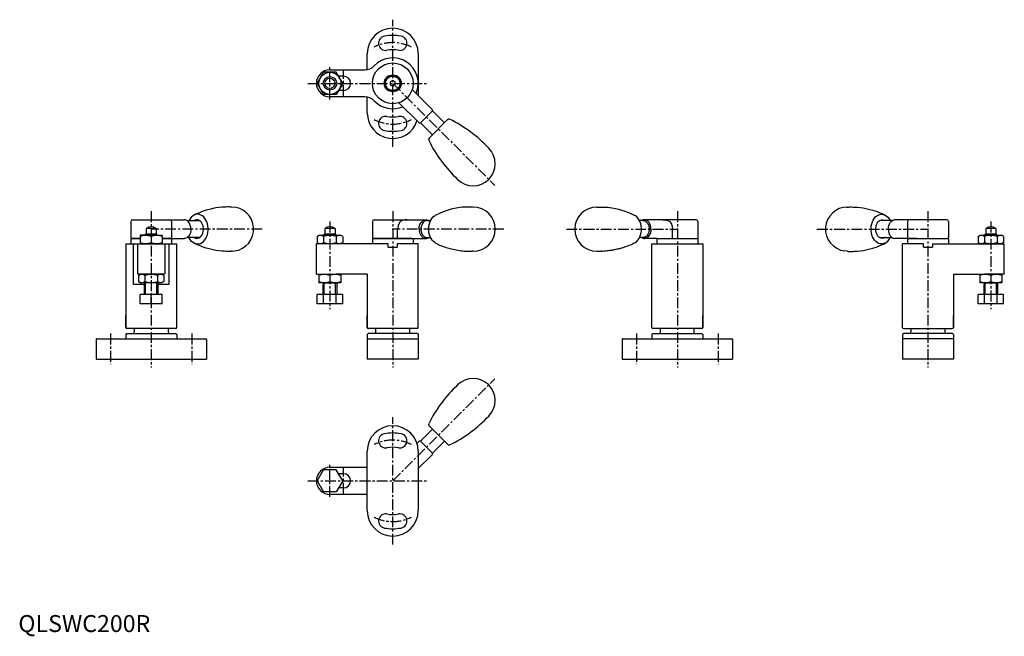
# Model space of a CAD drawing. Units: millimetres. Extents: x 1 to 581, y -3 to 361.
import ezdxf

# ---------------------------------------------------------------- set-up
doc = ezdxf.new("R2010")
doc.units = ezdxf.units.MM
doc.linetypes.add('CENTER', pattern=[10.16, 6.35, -1.27, 1.27, -1.27])
doc.layers.add('1', color=1, linetype='CENTER')
doc.layers.add('3', color=3, linetype='Continuous')
doc.styles.add('Standard1', font='ARIAL.TTF')

msp = doc.modelspace()

# ---------------------------------------------------------------- linework, layer by layer
for p, q in [((205.56, 331.41), (205.56, 340.77)), ((235.56, 340.77), (235.56, 316.05)), ((183.56, 331.27), (204.04, 331.27)), ((176.06, 323.27), (179.81, 329.77)), ((187.31, 329.77), (179.81, 329.77)), ((191.07, 323.27), (187.31, 329.77)), ((191.56, 327.47), (188.64, 327.47)), ((220.58, 325), (219.07, 324.15)), ((222.07, 324.12), (220.58, 325)), ((176.06, 323.27), (179.81, 316.77)), ((191.07, 323.27), (187.31, 316.77)), ((191.56, 319.07), (188.64, 319.07)), ((191.07, 323.27), (191.07, 323.27)), ((191.07, 323.27), (191.07, 323.27)), ((219.07, 324.15), (219.05, 322.42)), ((219.05, 322.42), (220.54, 321.54)), ((220.54, 321.54), (222.05, 322.39)), ((222.05, 322.39), (222.07, 324.12)), ((243.9, 307.71), (231.98, 319.62)), ((187.31, 316.77), (179.81, 316.77)), ((204.04, 315.27), (183.56, 315.27)), ((205.56, 305.77), (205.56, 315.12)), ((236.12, 299.93), (224.21, 311.84)), ((243.9, 307), (236.82, 299.93)), ((241.92, 290.89), (252.91, 301.88)), ((250.97, 299.93), (243.9, 307)), ((252.91, 301.88), (252.94, 301.91)), ((243.9, 292.86), (236.82, 299.93)), ((241.73, 289.74), (241.74, 289.75)), ((487.87, 250.36), (488.21, 250.39)), ((103.51, 245.6), (103.14, 245.39)), ((103.89, 245.78), (103.51, 245.6)), ((104.79, 246.05), (103.89, 245.78)), ((105.72, 246.13), (104.79, 246.05)), ((106.64, 246.01), (105.72, 246.13)), ((107.53, 245.7), (106.64, 246.01)), ((108.39, 245.21), (107.53, 245.7)), ((109.18, 244.54), (108.39, 245.21)), ((109.89, 243.71), (109.18, 244.54)), ((110.51, 242.74), (109.89, 243.71)), ((243.02, 242.74), (243.64, 243.71)), ((243.64, 243.71), (244.35, 244.54)), ((244.35, 244.54), (245.15, 245.21)), ((245.15, 245.21), (245.54, 245.45)), ((363.64, 245.21), (363.24, 245.45)), ((364.43, 244.54), (363.64, 245.21)), ((365.14, 243.71), (364.43, 244.54)), ((365.76, 242.74), (365.14, 243.71)), ((503.63, 242.74), (504.25, 243.71)), ((504.25, 243.71), (504.97, 244.54)), ((504.97, 244.54), (505.76, 245.21)), ((505.76, 245.21), (506.61, 245.7)), ((506.61, 245.7), (507.51, 246.01)), ((507.51, 246.01), (508.43, 246.13)), ((508.43, 246.13), (509.35, 246.05)), ((509.35, 246.05), (510.25, 245.78)), ((510.25, 245.78), (510.63, 245.6)), ((510.63, 245.6), (511, 245.39)), ((66.27, 241.89), (66.27, 232.39)), ((67.27, 242.89), (89.27, 242.89)), ((89.28, 242.89), (97.72, 242.89)), ((90.27, 241.89), (90.27, 232.39)), ((97.94, 242.88), (97.72, 242.89)), ((98.48, 242.79), (97.94, 242.88)), ((99.21, 242.48), (98.48, 242.79)), ((99.88, 241.97), (99.21, 242.48)), ((99.41, 242.39), (106.72, 242.39)), ((100.47, 241.28), (99.88, 241.97)), ((100.95, 240.45), (100.47, 241.28)), ((101.31, 239.5), (100.95, 240.45)), ((101.53, 238.47), (101.31, 239.5)), ((101.61, 237.39), (101.53, 238.47)), ((104.16, 242.71), (103.52, 242.39)), ((104.89, 242.88), (104.16, 242.71)), ((105.63, 242.85), (104.89, 242.88)), ((106.35, 242.62), (105.63, 242.85)), ((107.03, 242.21), (106.35, 242.62)), ((107.64, 241.62), (107.03, 242.21)), ((108.16, 240.87), (107.64, 241.62)), ((108.57, 240.01), (108.16, 240.87)), ((108.85, 239.04), (108.57, 240.01)), ((109.01, 238.02), (108.85, 239.04)), ((109.02, 236.97), (109.01, 238.02)), ((111.02, 241.65), (110.51, 242.74)), ((111.41, 240.46), (111.02, 241.65)), ((111.66, 239.21), (111.41, 240.46)), ((111.79, 237.92), (111.66, 239.21)), ((111.77, 236.61), (111.79, 237.92)), ((208.56, 241.89), (208.56, 228.8)), ((209.56, 242.89), (240.01, 242.89)), ((236.12, 237.39), (236.19, 238.47)), ((236.19, 238.47), (236.41, 239.5)), ((236.41, 239.5), (236.77, 240.45)), ((236.77, 240.45), (237.26, 241.28)), ((237.2, 237.95), (237.19, 236.97)), ((237.34, 238.91), (237.2, 237.95)), ((237.26, 241.28), (237.85, 241.97)), ((237.62, 239.81), (237.34, 238.91)), ((238.01, 240.62), (237.62, 239.81)), ((237.85, 241.97), (238.52, 242.48)), ((238.51, 241.3), (238.01, 240.62)), ((239.09, 241.83), (238.51, 241.3)), ((238.52, 242.48), (239.25, 242.79)), ((239.73, 242.2), (239.09, 241.83)), ((239.25, 242.79), (239.84, 242.89)), ((240.41, 242.38), (239.73, 242.2)), ((239.84, 242.89), (240.01, 242.89)), ((240.01, 242.89), (240.24, 242.89)), ((240.24, 242.89), (240.56, 242.86)), ((240.71, 242.39), (240.41, 242.38)), ((240.56, 242.86), (240.99, 242.74)), ((240.71, 242.39), (242.78, 242.39)), ((240.99, 242.74), (241.4, 242.58)), ((241.4, 242.58), (241.68, 242.39)), ((241.74, 237.92), (241.87, 239.21)), ((241.76, 236.61), (241.74, 237.92)), ((241.87, 239.21), (242.13, 240.46)), ((242.13, 240.46), (242.51, 241.65)), ((242.51, 241.65), (243.02, 242.74)), ((366.27, 241.65), (365.76, 242.74)), ((368.07, 242.39), (366, 242.39)), ((366.66, 240.46), (366.27, 241.65)), ((366.92, 239.21), (366.66, 240.46)), ((367.04, 237.92), (366.92, 239.21)), ((367.03, 236.61), (367.04, 237.92)), ((367.39, 242.58), (367.11, 242.39)), ((367.79, 242.74), (367.39, 242.58)), ((368.22, 242.86), (367.79, 242.74)), ((368.07, 242.39), (368.37, 242.38)), ((368.55, 242.89), (368.22, 242.86)), ((368.37, 242.38), (369.05, 242.2)), ((368.78, 242.89), (368.55, 242.89)), ((368.94, 242.89), (368.78, 242.89)), ((369.54, 242.79), (368.94, 242.89)), ((399.22, 242.89), (368.94, 242.89)), ((369.05, 242.2), (369.69, 241.83)), ((370.27, 242.48), (369.54, 242.79)), ((369.69, 241.83), (370.28, 241.3)), ((370.94, 241.97), (370.27, 242.48)), ((370.28, 241.3), (370.77, 240.62)), ((370.77, 240.62), (371.17, 239.81)), ((371.53, 241.28), (370.94, 241.97)), ((371.17, 239.81), (371.44, 238.91)), ((371.44, 238.91), (371.58, 237.95)), ((372.01, 240.45), (371.53, 241.28)), ((371.58, 237.95), (371.59, 236.97)), ((372.37, 239.5), (372.01, 240.45)), ((372.59, 238.47), (372.37, 239.5)), ((372.67, 237.39), (372.59, 238.47)), ((400.22, 241.89), (400.22, 228.8)), ((502.36, 237.92), (502.48, 239.21)), ((502.37, 236.61), (502.36, 237.92)), ((502.48, 239.21), (502.74, 240.46)), ((502.74, 240.46), (503.13, 241.65)), ((503.13, 241.65), (503.63, 242.74)), ((505.12, 236.97), (505.14, 238.02)), ((505.14, 238.02), (505.29, 239.04)), ((505.29, 239.04), (505.58, 240.01)), ((505.58, 240.01), (505.99, 240.87)), ((505.99, 240.87), (506.51, 241.62)), ((506.51, 241.62), (507.12, 242.21)), ((507.12, 242.21), (507.8, 242.62)), ((514.74, 242.39), (507.42, 242.39)), ((507.8, 242.62), (508.52, 242.85)), ((508.52, 242.85), (509.26, 242.88)), ((509.26, 242.88), (509.99, 242.71)), ((509.99, 242.71), (510.62, 242.39)), ((512.53, 237.39), (512.61, 238.47)), ((512.61, 238.47), (512.83, 239.5)), ((512.83, 239.5), (513.19, 240.45)), ((513.19, 240.45), (513.67, 241.28)), ((513.67, 241.28), (514.26, 241.97)), ((514.26, 241.97), (514.94, 242.48)), ((514.94, 242.48), (515.67, 242.79)), ((515.67, 242.79), (516.2, 242.88)), ((516.2, 242.88), (516.42, 242.89)), ((524.87, 242.89), (516.42, 242.89)), ((523.87, 241.89), (523.87, 232.39)), ((546.87, 242.89), (524.87, 242.89)), ((547.87, 241.89), (547.87, 232.39)), ((78.27, 233.8), (71.77, 233.8)), ((71.77, 233.66), (72.02, 233.8)), ((71.77, 233.66), (71.77, 228.95)), ((72.02, 233.8), (84.52, 233.8)), ((75.27, 234.38), (74.27, 233.8)), ((78.27, 237.8), (75.27, 237.8)), ((75.27, 237.8), (75.27, 234.38)), ((78.27, 234.38), (75.27, 234.38)), ((81.27, 237.8), (78.27, 237.8)), ((81.27, 234.38), (78.27, 234.38)), ((78.27, 233.8), (78.27, 228.8)), ((78.27, 233.08), (78.27, 229.53)), ((81.27, 237.8), (81.27, 234.38)), ((81.27, 234.38), (82.27, 233.8)), ((84.77, 233.66), (84.52, 233.8)), ((84.77, 233.66), (84.77, 228.95)), ((90.33, 237.39), (90.27, 237.39)), ((99.22, 232.28), (98.49, 231.97)), ((99.89, 232.79), (99.22, 232.28)), ((106.72, 232.39), (99.42, 232.39)), ((100.48, 233.48), (99.89, 232.79)), ((100.96, 234.31), (100.48, 233.48)), ((101.32, 235.26), (100.96, 234.31)), ((101.54, 236.3), (101.32, 235.26)), ((101.61, 237.37), (101.54, 236.3)), ((101.61, 237.38), (101.61, 237.39)), ((103.52, 232.39), (103.6, 232.35)), ((103.6, 232.35), (104.3, 232.03)), ((104.3, 232.03), (105.03, 231.9)), ((105.77, 231.97), (106.49, 232.23)), ((106.49, 232.23), (107.15, 232.68)), ((107.15, 232.68), (107.75, 233.31)), ((107.75, 233.31), (108.25, 234.08)), ((108.25, 234.08), (108.63, 234.97)), ((108.63, 234.97), (108.9, 235.94)), ((108.9, 235.94), (109.02, 236.97)), ((110.39, 231.85), (110.92, 232.91)), ((110.92, 232.91), (111.34, 234.08)), ((111.34, 234.08), (111.62, 235.32)), ((111.62, 235.32), (111.77, 236.61)), ((176.06, 233.08), (177.31, 233.8)), ((176.06, 233.08), (176.06, 229.53)), ((177.31, 233.8), (189.81, 233.8)), ((180.56, 234.38), (179.56, 233.8)), ((179.81, 233.08), (179.81, 229.53)), ((186.56, 237.8), (180.56, 237.8)), ((180.56, 237.8), (180.56, 234.38)), ((186.56, 234.38), (180.56, 234.38)), ((186.56, 237.8), (186.56, 234.38)), ((186.56, 234.38), (187.56, 233.8)), ((187.31, 233.08), (187.31, 229.53)), ((191.07, 233.08), (189.81, 233.8)), ((191.07, 233.08), (191.07, 229.53)), ((223.42, 231.89), (223.42, 237.39)), ((232.54, 237.39), (231.33, 237.39)), ((236.12, 237.38), (236.12, 237.39)), ((237.19, 236.97), (237.32, 236.01)), ((237.32, 236.01), (237.57, 235.1)), ((237.57, 235.1), (237.95, 234.27)), ((237.95, 234.27), (238.43, 233.57)), ((238.43, 233.57), (239.01, 233.02)), ((239.01, 233.02), (239.64, 232.63)), ((239.64, 232.63), (240.32, 232.42)), ((240.32, 232.42), (240.71, 232.39)), ((240.35, 232.39), (240.37, 232.39)), ((240.37, 232.39), (242.8, 232.39)), ((240.74, 231.96), (241.03, 232.05)), ((241.03, 232.05), (241.22, 232.14)), ((241.22, 232.14), (241.38, 232.23)), ((241.38, 232.23), (241.55, 232.32)), ((241.55, 232.32), (241.67, 232.39)), ((241.91, 235.32), (241.76, 236.61)), ((242.19, 234.08), (241.91, 235.32)), ((242.61, 232.91), (242.19, 234.08)), ((243.14, 231.85), (242.61, 232.91)), ((365.64, 231.85), (366.18, 232.91)), ((368.07, 232.39), (365.99, 232.39)), ((366.18, 232.91), (366.59, 234.08)), ((366.59, 234.08), (366.87, 235.32)), ((366.87, 235.32), (367.03, 236.61)), ((367.24, 232.32), (367.12, 232.39)), ((367.41, 232.23), (367.24, 232.32)), ((367.56, 232.14), (367.41, 232.23)), ((367.75, 232.05), (367.56, 232.14)), ((368.04, 231.96), (367.75, 232.05)), ((368.46, 232.42), (368.07, 232.39)), ((368.07, 232.39), (368.07, 232.39)), ((369.14, 232.63), (368.46, 232.42)), ((369.78, 233.02), (369.14, 232.63)), ((370.35, 233.57), (369.78, 233.02)), ((370.83, 234.27), (370.35, 233.57)), ((371.21, 235.1), (370.83, 234.27)), ((371.47, 236.01), (371.21, 235.1)), ((371.59, 236.97), (371.47, 236.01)), ((372.67, 237.38), (372.67, 237.39)), ((385.37, 231.89), (385.37, 237.39)), ((502.52, 235.32), (502.37, 236.61)), ((502.81, 234.08), (502.52, 235.32)), ((503.22, 232.91), (502.81, 234.08)), ((503.75, 231.85), (503.22, 232.91)), ((505.25, 235.94), (505.12, 236.97)), ((505.51, 234.97), (505.25, 235.94)), ((505.9, 234.08), (505.51, 234.97)), ((506.4, 233.31), (505.9, 234.08)), ((506.99, 232.68), (506.4, 233.31)), ((507.66, 232.23), (506.99, 232.68)), ((507.42, 232.39), (514.73, 232.39)), ((508.37, 231.97), (507.66, 232.23)), ((509.84, 232.03), (509.11, 231.9)), ((510.55, 232.35), (509.84, 232.03)), ((510.62, 232.39), (510.55, 232.35)), ((512.53, 237.38), (512.53, 237.39)), ((512.53, 237.37), (512.61, 236.3)), ((512.61, 236.3), (512.83, 235.26)), ((512.83, 235.26), (513.18, 234.31)), ((513.18, 234.31), (513.67, 233.48)), ((513.67, 233.48), (514.25, 232.79)), ((514.25, 232.79), (514.92, 232.28)), ((514.92, 232.28), (515.65, 231.97)), ((523.82, 237.39), (523.87, 237.39)), ((565.37, 233.08), (566.63, 233.8)), ((565.37, 233.08), (565.37, 229.53)), ((566.63, 233.8), (579.13, 233.8)), ((569.88, 234.38), (568.88, 233.8)), ((569.13, 233.08), (569.13, 229.53)), ((575.88, 237.8), (569.88, 237.8)), ((569.88, 237.8), (569.88, 234.38)), ((575.88, 234.38), (569.88, 234.38)), ((575.88, 237.8), (575.88, 234.38)), ((575.88, 234.38), (576.88, 233.8)), ((576.63, 233.08), (576.63, 229.53)), ((580.38, 233.08), (579.13, 233.8)), ((580.38, 233.08), (580.38, 229.53)), ((63.27, 228.8), (63.27, 179.3)), ((63.27, 228.8), (68.19, 228.8)), ((66.27, 231.39), (66.27, 228.8)), ((71.77, 231.89), (66.77, 231.89)), ((66.77, 231.89), (71.77, 231.89)), ((67.84, 204.8), (67.84, 228.8)), ((68.19, 228.8), (70.77, 228.8)), ((70.27, 228.8), (70.27, 211.3)), ((70.77, 228.8), (85.77, 228.8)), ((71.77, 228.95), (72.02, 228.8)), ((71.78, 228.8), (71.77, 228.8)), ((84.52, 228.8), (72.02, 228.8)), ((78.27, 228.8), (78.26, 228.8)), ((78.27, 228.8), (78.28, 228.8)), ((84.77, 228.95), (84.52, 228.8)), ((84.76, 228.8), (84.77, 228.8)), ((89.77, 231.89), (84.77, 231.89)), ((84.77, 231.89), (89.77, 231.89)), ((85.77, 228.8), (88.36, 228.8)), ((86.27, 228.8), (86.27, 211.3)), ((88.36, 228.8), (93.27, 228.8)), ((88.71, 228.8), (88.71, 204.8)), ((89.14, 231.89), (97.86, 231.89)), ((90.27, 231.39), (90.27, 228.8)), ((93.27, 179.3), (93.27, 228.8)), ((98.49, 231.97), (97.86, 231.89)), ((103.27, 229.32), (103.51, 229.18)), ((103.51, 229.18), (103.71, 229.09)), ((103.71, 229.09), (104.61, 228.78)), ((104.61, 228.78), (105.53, 228.66)), ((105.03, 231.9), (105.77, 231.97)), ((105.53, 228.66), (106.45, 228.74)), ((106.45, 228.74), (107.35, 229.01)), ((107.35, 229.01), (108.22, 229.47)), ((108.22, 229.47), (109.02, 230.1)), ((109.02, 230.1), (109.76, 230.9)), ((109.76, 230.9), (110.39, 231.85)), ((175.58, 210.8), (175.58, 228.8)), ((217.96, 228.8), (175.58, 228.8)), ((176.06, 229.53), (177.31, 228.8)), ((191.07, 229.53), (189.81, 228.8)), ((231.31, 231.89), (208.56, 231.89)), ((209.06, 231.89), (216.63, 231.89)), ((209.75, 231.89), (232.06, 231.89)), ((216.63, 231.89), (231.37, 231.89)), ((217.96, 226.8), (217.96, 228.8)), ((217.96, 226.8), (223.16, 226.8)), ((235.55, 228.8), (223.16, 228.8)), ((223.16, 228.8), (223.16, 226.8)), ((226.98, 231.89), (232.06, 231.89)), ((232.06, 231.89), (226.98, 231.89)), ((232.06, 231.89), (240, 231.89)), ((232.56, 231.89), (232.56, 228.8)), ((235.55, 179.3), (235.55, 228.8)), ((240.02, 231.89), (240, 231.89)), ((240.22, 231.9), (240.02, 231.89)), ((240.02, 231.89), (240.02, 231.89)), ((240.02, 231.89), (240.02, 231.89)), ((240.22, 231.9), (240.48, 231.91)), ((240.48, 231.91), (240.74, 231.96)), ((243.78, 230.9), (243.14, 231.85)), ((244.51, 230.1), (243.78, 230.9)), ((245.31, 229.47), (244.51, 230.1)), ((245.65, 229.27), (245.31, 229.47)), ((245.8, 229.18), (245.65, 229.27)), ((362.98, 229.18), (363.14, 229.27)), ((363.14, 229.27), (363.47, 229.47)), ((363.47, 229.47), (364.28, 230.1)), ((364.28, 230.1), (365.01, 230.9)), ((365.01, 230.9), (365.64, 231.85)), ((368.3, 231.91), (368.04, 231.96)), ((368.57, 231.9), (368.3, 231.91)), ((368.57, 231.9), (368.77, 231.89)), ((368.77, 231.89), (368.79, 231.89)), ((368.77, 231.89), (368.77, 231.89)), ((368.77, 231.89), (368.77, 231.89)), ((376.22, 231.89), (368.79, 231.89)), ((373.23, 179.3), (373.23, 228.8)), ((373.23, 228.8), (403.23, 228.8)), ((376.22, 231.89), (376.22, 228.8)), ((376.22, 231.89), (400.22, 231.89)), ((403.23, 228.8), (403.23, 179.3)), ((504.39, 230.9), (503.75, 231.85)), ((505.12, 230.1), (504.39, 230.9)), ((505.93, 229.47), (505.12, 230.1)), ((506.79, 229.01), (505.93, 229.47)), ((507.69, 228.74), (506.79, 229.01)), ((508.61, 228.66), (507.69, 228.74)), ((509.11, 231.9), (508.37, 231.97)), ((509.53, 228.78), (508.61, 228.66)), ((510.43, 229.09), (509.53, 228.78)), ((510.63, 229.18), (510.43, 229.09)), ((510.87, 229.32), (510.63, 229.18)), ((515.65, 231.97), (516.29, 231.89)), ((525, 231.89), (516.29, 231.89)), ((533.26, 228.8), (520.87, 228.8)), ((520.87, 179.3), (520.87, 228.8)), ((523.87, 231.39), (523.87, 228.8)), ((529.37, 231.89), (524.37, 231.89)), ((524.37, 231.89), (547.37, 231.89)), ((533.26, 226.8), (533.26, 228.8)), ((533.26, 226.8), (538.46, 226.8)), ((538.46, 228.8), (580.84, 228.8)), ((538.46, 228.8), (538.46, 226.8)), ((547.87, 231.39), (547.87, 228.8)), ((565.37, 229.53), (566.63, 228.8)), ((580.38, 229.53), (579.13, 228.8)), ((580.84, 210.8), (580.84, 228.8)), ((125.91, 224.31), (127.35, 224.51)), ((267.94, 224.39), (267.4, 224.44)), ((340.85, 224.39), (343.51, 224.31)), ((488.24, 224.31), (486.79, 224.51)), ((220.56, 218.77), (220.56, 218.77)), ((220.56, 218.77), (220.56, 218.77)), ((85.77, 210.8), (70.77, 210.8)), ((70.78, 210.08), (72.03, 210.8)), ((70.78, 210.08), (70.78, 206.53)), ((71.78, 210.8), (71.77, 210.8)), ((72.03, 210.8), (84.53, 210.8)), ((74.53, 210.08), (74.53, 206.53)), ((78.27, 210.8), (78.26, 210.8)), ((78.27, 210.8), (78.28, 210.8)), ((82.04, 210.08), (82.04, 206.53)), ((85.79, 210.08), (84.53, 210.8)), ((84.76, 210.8), (84.77, 210.8)), ((85.79, 210.08), (85.79, 206.53)), ((175.58, 210.8), (179.81, 210.8)), ((177.06, 210.66), (177.31, 210.8)), ((177.06, 210.66), (177.06, 205.95)), ((177.31, 210.8), (189.81, 210.8)), ((179.81, 210.8), (187.31, 210.8)), ((183.56, 210.08), (183.56, 206.53)), ((205.55, 210.8), (187.31, 210.8)), ((190.06, 210.66), (189.81, 210.8)), ((190.06, 210.66), (190.06, 205.95)), ((205.55, 210.8), (205.55, 179.3)), ((550.87, 210.8), (550.87, 179.3)), ((550.89, 210.8), (569.13, 210.8)), ((566.38, 210.66), (566.63, 210.8)), ((566.38, 210.66), (566.38, 205.95)), ((566.63, 210.8), (579.13, 210.8)), ((576.63, 210.8), (569.13, 210.8)), ((572.88, 210.08), (572.88, 206.53)), ((580.84, 210.8), (576.63, 210.8)), ((579.38, 210.66), (579.13, 210.8)), ((579.38, 210.66), (579.38, 205.95)), ((74.27, 204.8), (67.84, 204.8)), ((70.78, 206.53), (72.03, 205.8)), ((84.53, 205.8), (72.03, 205.8)), ((74.27, 205.8), (74.27, 198.8)), ((74.27, 198.8), (74.27, 204.8)), ((82.27, 205.8), (82.27, 198.8)), ((88.71, 204.8), (82.27, 204.8)), ((85.79, 206.53), (84.53, 205.8)), ((177.06, 205.95), (177.31, 205.8)), ((189.81, 205.8), (177.31, 205.8)), ((179.56, 205.8), (179.56, 198.8)), ((179.56, 198.8), (179.56, 204.8)), ((179.81, 205.8), (187.31, 205.8)), ((187.56, 205.8), (187.56, 198.8)), ((190.06, 205.95), (189.81, 205.8)), ((566.38, 205.95), (566.63, 205.8)), ((579.13, 205.8), (566.63, 205.8)), ((568.88, 205.8), (568.88, 198.8)), ((568.88, 198.8), (568.88, 204.8)), ((569.13, 205.8), (576.63, 205.8)), ((576.88, 205.8), (576.88, 198.8)), ((579.38, 205.95), (579.13, 205.8)), ((71.77, 193.3), (71.77, 198.8)), ((78.27, 198.8), (71.77, 198.8)), ((78.27, 193.3), (78.27, 198.8)), ((84.77, 198.8), (78.27, 198.8)), ((84.77, 193.3), (84.77, 198.8)), ((179.81, 198.8), (176.06, 198.8)), ((176.06, 193.3), (176.06, 198.8)), ((187.31, 198.8), (179.81, 198.8)), ((179.81, 193.3), (179.81, 198.8)), ((191.07, 198.8), (187.31, 198.8)), ((187.31, 193.3), (187.31, 198.8)), ((191.07, 193.3), (191.07, 198.8)), ((569.13, 198.8), (565.37, 198.8)), ((565.37, 193.3), (565.37, 198.8)), ((576.63, 198.8), (569.13, 198.8)), ((569.13, 193.3), (569.13, 198.8)), ((580.38, 198.8), (576.63, 198.8)), ((576.63, 193.3), (576.63, 198.8)), ((580.38, 193.3), (580.38, 198.8)), ((78.27, 193.3), (71.77, 193.3)), ((84.77, 193.3), (78.27, 193.3)), ((179.81, 193.3), (176.06, 193.3)), ((187.31, 193.3), (179.81, 193.3)), ((191.07, 193.3), (187.31, 193.3)), ((569.13, 193.3), (565.37, 193.3)), ((576.63, 193.3), (569.13, 193.3)), ((580.38, 193.3), (576.63, 193.3)), ((63.27, 179.37), (63.27, 186.49)), ((93.27, 179.37), (93.27, 186.49)), ((205.55, 179.37), (205.55, 186.49)), ((235.55, 179.37), (235.55, 186.49)), ((373.23, 179.37), (373.23, 186.49)), ((403.23, 179.37), (403.23, 186.49)), ((520.87, 179.37), (520.87, 186.49)), ((550.87, 179.37), (550.87, 186.49)), ((63.77, 175.8), (63.27, 175.3)), ((63.27, 175.3), (63.27, 172.8)), ((92.77, 178.8), (63.77, 178.8)), ((63.77, 175.8), (92.77, 175.8)), ((68.27, 178.8), (68.27, 176.8)), ((88.27, 178.8), (88.27, 176.8)), ((92.77, 175.8), (93.27, 175.3)), ((93.27, 175.3), (93.27, 172.8)), ((206.06, 175.8), (205.56, 175.3)), ((205.56, 175.3), (205.56, 160.8)), ((235.05, 178.8), (206.05, 178.8)), ((235.06, 175.8), (206.06, 175.8)), ((210.56, 175.8), (210.56, 178.8)), ((230.56, 175.8), (230.56, 178.8)), ((235.06, 175.8), (235.56, 175.3)), ((235.56, 175.3), (235.56, 160.8)), ((373.71, 175.8), (373.21, 175.3)), ((373.21, 175.3), (373.21, 172.8)), ((373.71, 175.8), (402.71, 175.8)), ((402.73, 178.8), (373.73, 178.8)), ((378.22, 175.8), (378.22, 178.8)), ((398.22, 175.8), (398.22, 178.8)), ((402.71, 175.8), (403.21, 175.3)), ((403.21, 175.3), (403.21, 172.8)), ((521.37, 175.8), (520.87, 175.3)), ((520.87, 175.3), (520.87, 160.8)), ((521.37, 178.8), (550.37, 178.8)), ((550.36, 175.8), (521.37, 175.8)), ((525.87, 178.8), (525.87, 176.8)), ((545.87, 178.8), (545.87, 176.8)), ((550.36, 175.8), (550.86, 175.3)), ((550.86, 175.3), (550.86, 160.8)), ((45.77, 172.3), (45.77, 160.8)), ((46.27, 172.8), (110.27, 172.8)), ((110.77, 172.3), (110.77, 160.8)), ((205.56, 172.8), (235.56, 172.8)), ((355.71, 172.3), (355.71, 160.8)), ((356.21, 172.8), (420.21, 172.8)), ((420.71, 172.3), (420.71, 160.8)), ((550.86, 172.8), (520.87, 172.8)), ((45.77, 160.8), (110.77, 160.8)), ((235.56, 160.8), (205.56, 160.8)), ((355.71, 160.8), (420.71, 160.8)), ((550.86, 160.8), (520.86, 160.8)), ((258.74, 145.61), (258.75, 145.61)), ((277.12, 127.24), (277.13, 127.23)), ((243.9, 119.45), (236.82, 112.38)), ((241.92, 121.42), (241.93, 121.42)), ((241.93, 121.42), (252.94, 110.41)), ((236.12, 112.38), (234.85, 111.12)), ((236.82, 112.38), (243.89, 105.31)), ((250.97, 112.38), (243.9, 105.31)), ((205.56, 71.56), (205.56, 106.56)), ((235.56, 106.56), (235.56, 71.56)), ((243.9, 104.6), (235.56, 96.27)), ((176.06, 89.06), (179.81, 95.56)), ((187.31, 95.56), (179.81, 95.56)), ((183.58, 97.07), (204.06, 97.07)), ((191.07, 89.06), (187.31, 95.56)), ((191.56, 93.27), (188.64, 93.27)), ((176.06, 89.06), (179.81, 82.56)), ((191.07, 89.06), (187.31, 82.56)), ((187.31, 82.56), (179.81, 82.56)), ((191.56, 84.87), (188.65, 84.87)), ((204.06, 81.07), (183.58, 81.07))]:
    msp.add_line(p, q)
for points in [[(125.65, 250.38), (125.62, 250.38), (125.45, 250.39), (125.3, 250.39), (124.95, 250.41), (124.36, 250.42), (123.88, 250.42), (123.27, 250.42), (122.36, 250.4), (121.5, 250.37), (120.61, 250.31), (119.84, 250.24), (118.12, 250.09), (116.39, 249.83), (114.84, 249.53), (112.53, 249), (110.74, 248.49), (108.28, 247.7), (106.7, 247.06), (105.54, 246.58), (104.53, 246.12), (103.51, 245.6), (102.63, 245.09), (101.85, 244.41), (101.17, 243.49), (100.78, 242.93), (100.5, 242.39)], [(267.94, 250.39), (264.83, 250.37), (261.55, 250.25), (257.98, 249.67), (255.03, 249.09), (252.09, 248.13), (248.81, 246.97), (245.54, 245.45)], [(340.85, 250.39), (343.95, 250.37), (347.23, 250.25), (350.8, 249.67), (353.75, 249.09), (356.7, 248.13), (359.98, 246.97), (363.24, 245.45)], [(488.21, 250.37), (488.52, 250.38), (488.69, 250.39), (488.84, 250.39), (489.19, 250.41), (489.78, 250.42), (490.27, 250.42), (490.87, 250.42), (491.78, 250.4), (492.64, 250.37), (493.54, 250.31), (494.31, 250.24), (496.03, 250.09), (497.75, 249.83), (499.3, 249.53), (501.61, 249), (503.41, 248.49), (505.87, 247.7), (507.45, 247.06), (508.6, 246.58), (509.61, 246.12), (510.63, 245.6), (511.51, 245.09), (512.29, 244.41), (512.97, 243.49), (513.36, 242.93), (513.64, 242.39)], [(229.05, 242.89), (228.4, 242.87), (227.92, 242.8), (227.74, 242.79), (226.97, 242.65), (226.39, 242.54), (225.67, 242.24), (224.98, 241.89), (224.7, 241.51), (224.38, 240.98), (224.32, 240.89), (224.06, 240.35), (223.82, 239.75), (223.66, 239.21), (223.53, 238.43), (223.42, 237.39)], [(379.74, 242.89), (380.38, 242.87), (380.87, 242.8), (381.04, 242.79), (381.81, 242.65), (382.39, 242.54), (383.11, 242.24), (383.81, 241.89), (384.08, 241.51), (384.4, 240.98), (384.46, 240.89), (384.73, 240.35), (384.97, 239.75), (385.12, 239.21), (385.25, 238.43), (385.37, 237.39)], [(125.91, 224.31), (125.59, 224.3), (125.42, 224.3), (125.27, 224.29), (124.92, 224.28), (124.33, 224.27), (123.85, 224.27), (123.25, 224.28), (122.33, 224.29), (121.47, 224.33), (120.58, 224.39), (119.81, 224.46), (118.09, 224.61), (116.37, 224.88), (114.82, 225.18), (112.5, 225.71), (110.71, 226.23), (108.26, 227.03), (106.68, 227.67), (105.53, 228.15), (104.51, 228.61), (103.49, 229.13), (102.61, 229.64), (101.84, 230.33), (101.16, 231.24), (100.77, 231.81), (100.49, 232.35)], [(488.24, 224.31), (488.55, 224.3), (488.72, 224.3), (488.87, 224.29), (489.22, 224.28), (489.81, 224.27), (490.29, 224.27), (490.9, 224.28), (491.81, 224.29), (492.67, 224.33), (493.57, 224.39), (494.33, 224.46), (496.05, 224.61), (497.78, 224.88), (499.33, 225.18), (501.64, 225.71), (503.43, 226.23), (505.89, 227.03), (507.47, 227.67), (508.62, 228.15), (509.63, 228.61), (510.65, 229.13), (511.53, 229.64), (512.31, 230.33), (512.99, 231.24), (513.38, 231.81), (513.65, 232.35)]]:
    msp.add_lwpolyline(points)
for points in [[(236.12, 237.39, 0.00776), (236.13, 236.94, 0.002596), (236.19, 236.29, 0.015661), (236.37, 235.44, 0.010336), (236.58, 234.71, 0.030617), (236.96, 233.94, 0.021219), (237.51, 233.17, 0.004972), (237.83, 232.84, 0.008968), (238.16, 232.54, 0.040334), (238.8, 232.14, 0.021603), (239.22, 231.99, 0.047948), (240, 231.89)], [(372.67, 237.39, -0.00776), (372.66, 237.09, -0.016298), (372.66, 236.94, -0.002596), (372.61, 236.4, -0.012185), (372.59, 236.29, -0.015661), (372.54, 236.01, -0.007855), (372.41, 235.44, -0.010336), (372.31, 235.06, -0.011209), (372.2, 234.71, -0.030617), (372.06, 234.37, -0.023397), (371.83, 233.94, -0.021219), (371.53, 233.48, -0.029131), (371.27, 233.17, -0.004972), (371.09, 232.98, -0.006662), (370.95, 232.84, -0.008968), (370.81, 232.71, -0.007019), (370.62, 232.54, -0.040334), (370.36, 232.34, -0.031933), (369.98, 232.14, -0.021603), (369.9, 232.11, -0.005832), (369.56, 231.99, -0.047948), (369.24, 231.92, -0.034131), (368.79, 231.89)], [(245.8, 229.18, 0.015868), (247.65, 228.22, 0.004078), (249.82, 227.43, -0.013448), (252.08, 226.51, 0.019644), (255.08, 225.73, 0.00495), (259, 224.9, 0.01369), (262.74, 224.39, 0.034295), (267.4, 224.44)], [(362.98, 229.18, -0.015868), (361.76, 228.5, -0.03198), (361.13, 228.22, -0.004078), (359.72, 227.71, 0.007602), (358.96, 227.43, 0.013448), (357.57, 226.86, -0.021564), (356.7, 226.51, -0.019644), (355.94, 226.28, -0.006828), (353.7, 225.73, -0.00495), (351.79, 225.3, -0.004731), (349.78, 224.9, -0.01369), (349.3, 224.82, -0.002036), (346.04, 224.39, -0.034295), (344.32, 224.29, -0.005552), (343.51, 224.31)]]:
    msp.add_lwpolyline(points, format="xyb")
for centre, radius in [((220.56, 323.27), 12), ((183.56, 323.27), 6.5), ((183.56, 323.27), 4), ((183.56, 323.27), 3), ((220.56, 323.27), 5), ((220.56, 323.27), 4.5), ((220.56, 323.27), 4.25)]:
    msp.add_circle(centre, radius)
for centre, radius, start, end in [((220.56, 340.77), 15, 0, 180), ((216.39, 346.9), 4.2, 100, 280), ((220.56, 323.27), 28.2, 80, 100), ((224.73, 346.9), 4.2, 260, 80), ((220.56, 323.27), 19.8, 80, 100), ((220.56, 323.27), 15, 336.51019, 136.7517), ((183.56, 323.27), 8, 90, 270), ((204.04, 339.27), 8, 270, 315.92079), ((191.56, 323.27), 4.2, 270, 90), ((204.04, 307.27), 8, 44.07921, 90), ((220.56, 323.27), 15, 224.07921, 293.48981), ((243.54, 307.36), 0.5, 315, 45), ((220.56, 305.77), 15, 180, 342.2769), ((216.39, 299.63), 4.2, 80, 260), ((220.56, 323.27), 19.8, 260, 280), ((224.73, 299.63), 4.2, 280, 100), ((253.65, 301.2), 1, 63.87654, 135), ((218.86, 230.27), 80, 43.2514, 63.87654), ((236.47, 300.29), 0.5, 225, 315), ((220.56, 323.27), 28.2, 260, 280), ((242.63, 290.18), 1, 135, 206.12346), ((313.56, 324.97), 80, 206.12346, 226.7486), ((267.94, 275.89), 13, 225, 45), ((125.66, 237.39), 12.99, 277.48555, 90.03242), ((267.94, 237.39), 13, 270, 90), ((340.85, 237.39), 13, 90, 270), ((488.49, 237.39), 13, 90, 262.48742), ((67.27, 241.89), 1, 90, 180), ((78.27, 233.8), 5, 53.1301, 126.8699), ((89.27, 241.89), 1, 0, 90), ((183.56, 233.8), 5, 53.1301, 126.8699), ((209.56, 241.89), 1, 90, 180), ((209.56, 241.89), 1, 90, 180), ((399.22, 241.89), 1, 0, 90), ((399.22, 241.89), 1, 0, 90), ((524.87, 241.89), 1, 90, 180), ((546.87, 241.89), 1, 360, 90), ((572.88, 233.8), 5, 53.1301, 126.8699), ((66.77, 232.39), 0.5, 180, 270), ((75.02, 224.27), 9.39, 69.74384, 110.25616), ((81.52, 224.27), 9.39, 69.74384, 110.25616), ((89.77, 232.39), 0.5, 270, 0), ((177.93, 230.34), 3.32, 55.61575, 115.61575), ((183.56, 221.24), 12.42, 72.41205, 107.58795), ((189.19, 230.34), 3.32, 64.38425, 124.38425), ((524.37, 232.39), 0.5, 180, 270), ((547.37, 232.39), 0.5, 270, 360), ((567.25, 230.34), 3.32, 55.61575, 115.61575), ((572.88, 221.24), 12.42, 72.41205, 107.58795), ((578.51, 230.34), 3.32, 64.38425, 124.38425), ((66.77, 231.39), 0.5, 90, 180), ((75.02, 238.34), 9.39, 249.74384, 290.25616), ((81.52, 238.34), 9.39, 249.74384, 290.25616), ((89.77, 231.39), 0.5, 0, 90), ((177.93, 232.27), 3.32, 244.38425, 304.38425), ((183.56, 241.37), 12.42, 252.41205, 287.58795), ((189.19, 232.27), 3.32, 235.61575, 295.61575), ((524.37, 231.39), 0.5, 90, 180), ((547.37, 231.39), 0.5, 360, 90), ((567.25, 232.27), 3.32, 244.38425, 304.38425), ((572.88, 241.37), 12.42, 252.41205, 287.58795), ((578.51, 232.27), 3.32, 235.61575, 295.61575), ((70.77, 211.3), 0.5, 180, 270), ((72.66, 207.34), 3.32, 55.61575, 115.61575), ((78.28, 198.24), 12.42, 72.41205, 107.58795), ((83.91, 207.34), 3.32, 64.38425, 124.38425), ((85.77, 211.3), 0.5, 270, 0), ((180.31, 201.27), 9.39, 69.74384, 110.25616), ((186.81, 201.27), 9.39, 69.74384, 110.25616), ((569.63, 201.27), 9.39, 69.74384, 110.25616), ((576.13, 201.27), 9.39, 69.74384, 110.25616), ((72.66, 209.27), 3.32, 244.38425, 304.38425), ((78.28, 218.37), 12.42, 252.41205, 287.58795), ((83.91, 209.27), 3.32, 235.61575, 295.61575), ((180.31, 215.34), 9.39, 249.74384, 290.25616), ((186.81, 215.34), 9.39, 249.74384, 290.25616), ((569.63, 215.34), 9.39, 249.74384, 290.25616), ((576.13, 215.34), 9.39, 249.74384, 290.25616), ((63.77, 179.3), 0.5, 180, 270), ((67.27, 176.8), 1, 270, 0), ((89.27, 176.8), 1, 180, 270), ((92.77, 179.3), 0.5, 270, 0), ((206.05, 179.3), 0.5, 180, 270), ((235.05, 179.3), 0.5, 270, 0), ((373.73, 179.3), 0.5, 180, 270), ((402.73, 179.3), 0.5, 270, 360), ((521.37, 179.3), 0.5, 180, 270), ((524.87, 176.8), 1, 270, 360), ((546.87, 176.8), 1, 180, 270), ((550.37, 179.3), 0.5, 270, 360), ((46.27, 172.3), 0.5, 90, 180), ((110.27, 172.3), 0.5, 0, 90), ((356.21, 172.3), 0.5, 90, 180), ((420.21, 172.3), 0.5, 0, 90), ((313.56, 87.35), 80, 133.2514, 153.87654), ((267.94, 136.42), 13, 315, 135), ((242.63, 122.13), 1, 153.87654, 225), ((218.86, 182.05), 80, 296.12346, 316.7486), ((220.56, 106.56), 15, 0, 180), ((216.39, 112.7), 4.2, 100, 280), ((220.56, 89.07), 28.2, 80, 100), ((224.73, 112.7), 4.2, 260, 80), ((236.47, 112.02), 0.5, 45.04781, 135.04781), ((253.65, 111.12), 1, 225, 296.12346), ((220.56, 89.07), 19.8, 80, 100), ((243.54, 104.96), 0.5, 315, 45), ((183.58, 89.07), 8, 90, 270), ((191.56, 89.07), 4.2, 270, 90), ((204.06, 105.07), 8, 270, 280.83374), ((204.06, 73.07), 8, 79.16626, 90), ((220.56, 71.56), 15, 180, 360), ((216.39, 65.43), 4.2, 80, 260), ((224.73, 65.43), 4.2, 280, 100), ((220.56, 89.07), 19.8, 260, 280), ((220.56, 89.07), 28.2, 260, 280)]:
    msp.add_arc(centre, radius, start, end)
at = {"layer": '1'}
for p, q in [((220.56, 285.77), (220.56, 360.77)), ((183.56, 313.77), (183.56, 332.77)), ((191.56, 315.77), (191.56, 330.77)), ((170.56, 323.27), (240.56, 323.27)), ((220.56, 323.27), (280.67, 263.17)), ((78.28, 247.89), (78.28, 155.8)), ((220.56, 247.89), (220.56, 155.8)), ((388.22, 247.89), (388.22, 155.8)), ((535.86, 247.89), (535.86, 155.8)), ((183.56, 241.8), (183.56, 190.3)), ((572.88, 241.8), (572.88, 190.3)), ((143.65, 237.39), (78.28, 237.39)), ((285.94, 237.39), (220.28, 237.39)), ((322.85, 237.39), (388.51, 237.39)), ((470.49, 237.39), (535.86, 237.39)), ((54.27, 175.8), (54.27, 157.8)), ((102.27, 175.8), (102.27, 157.8)), ((364.21, 175.8), (364.21, 157.8)), ((412.21, 175.8), (412.21, 157.8)), ((220.56, 89.05), (280.67, 149.14)), ((220.56, 51.56), (220.56, 126.57)), ((183.56, 79.57), (183.56, 98.57)), ((191.56, 81.57), (191.56, 96.57)), ((170.56, 89.07), (240.56, 89.07))]:
    msp.add_line(p, q, dxfattribs=at)
for centre, start, end in [((220.56, 323.27), 62.74615, 117.25385), ((220.56, 323.27), 242.74615, 297.25385), ((220.56, 89.07), 62.74615, 117.25385), ((220.56, 89.07), 242.74615, 297.25385)]:
    msp.add_arc(centre, 24, start, end, dxfattribs=at)
at = {"layer": '3'}
for p, q in [((74.95, 198.8), (74.95, 205.8)), ((81.6, 198.8), (81.6, 205.8)), ((180.24, 198.8), (180.24, 205.8)), ((186.88, 198.8), (186.88, 205.8)), ((569.56, 198.8), (569.56, 205.8)), ((576.2, 198.8), (576.2, 205.8))]:
    msp.add_line(p, q, dxfattribs=at)

# ---------------------------------------------------------------- texts
at = {"color": 3, "style": 'Standard1'}
msp.add_text('QLSWC200R', height=10, dxfattribs=at).set_placement((0, 0))

doc.saveas('drawing.dxf')
